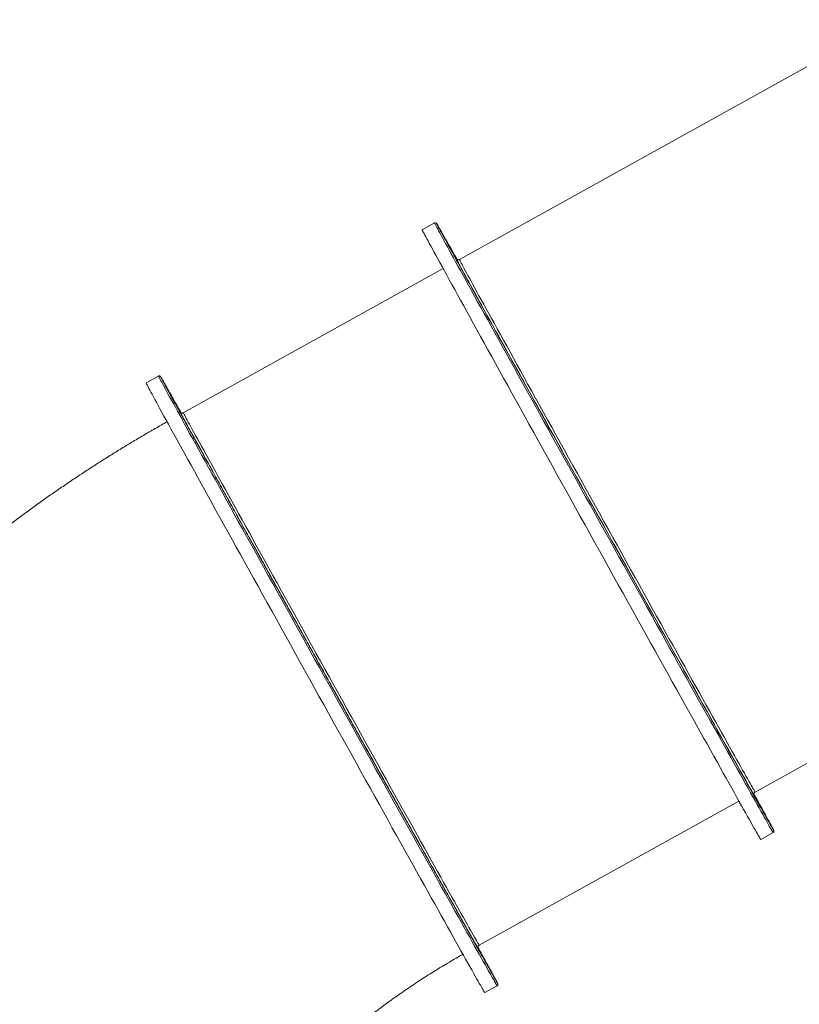
# Model space of a CAD drawing. Units: millimetres. Extents: x -10134 to 20135, y -6763 to 8693.
# Drawn here: x 13030 to 14017, y 3392 to 4640 of the extents above; entities that cross this region are included whole.
import ezdxf

# ---------------------------------------------------------------- set-up
doc = ezdxf.new("R2010")
doc.units = ezdxf.units.MM

msp = doc.modelspace()

# ---------------------------------------------------------------- linework, layer by layer
at = {"color": 7, "linetype": 'Continuous', "lineweight": 15}
for p, q in [((14134.3, 4640.2), (13586.6, 4336.1)), ((13555, 4382.7), (13539.3, 4373.9)), ((13566, 4324.7), (13236.8, 4142)), ((13205.3, 4188.5), (13189.6, 4179.8)), ((13961.3, 3661.2), (14509, 3965.3)), ((13611.6, 3467), (13940.7, 3649.7)), ((13968.4, 3601), (13984.1, 3609.8)), ((13610.4, 3463), (13610.2, 3463.4)), ((13618.6, 3406.9), (13634.4, 3415.6))]:
    msp.add_line(p, q, dxfattribs=at)
at = {"color": 8, "linetype": 'Continuous', "lineweight": 15}
for p, q in [((13208, 4187.6), (13208.1, 4187.5)), ((13635.1, 3418.4), (13635.1, 3418.5))]:
    msp.add_line(p, q, dxfattribs=at)
at = {"color": 8, "linetype": 'Continuous', "lineweight": 15, "flags": 128}
for points in [[(13984.1, 3609.8), (13984.1, 3609.8), (13983.9, 3610.1), (13983.5, 3610.6), (13983, 3611.5), (13982.3, 3612.7), (13981.5, 3614.2), (13980.4, 3616), (13979.2, 3618.1), (13977.9, 3620.5), (13976.3, 3623.2), (13974.6, 3626.2), (13972.8, 3629.5), (13970.8, 3633), (13968.6, 3636.9), (13966.2, 3641.1), (13963.8, 3645.5), (13961.1, 3650.2), (13958.3, 3655.2), (13955.4, 3660.4), (13952.3, 3666), (13949, 3671.7), (13945.6, 3677.8), (13942.1, 3684.1), (13938.5, 3690.6), (13934.7, 3697.4), (13930.7, 3704.4), (13926.7, 3711.7), (13922.5, 3719.2), (13918.2, 3726.9), (13913.8, 3734.8), (13909.3, 3742.9), (13904.6, 3751.2), (13899.9, 3759.7), (13895, 3768.4), (13890.1, 3777.3), (13885, 3786.4), (13879.9, 3795.6), (13874.6, 3805), (13869.3, 3814.5), (13863.9, 3824.2), (13858.5, 3834), (13852.9, 3844), (13847.3, 3854), (13841.7, 3864.2), (13836, 3874.5), (13830.2, 3884.9), (13824.4, 3895.3), (13818.5, 3905.9), (13812.6, 3916.5), (13806.7, 3927.2), (13800.7, 3937.9), (13794.7, 3948.7), (13788.7, 3959.5), (13782.6, 3970.4), (13776.6, 3981.3), (13770.6, 3992.2), (13764.5, 4003), (13758.5, 4013.9), (13752.5, 4024.8), (13746.4, 4035.6), (13740.4, 4046.5), (13734.5, 4057.2), (13728.5, 4068), (13722.6, 4078.6), (13716.7, 4089.2), (13710.9, 4099.8), (13705.1, 4110.2), (13699.3, 4120.6), (13693.7, 4130.8), (13688, 4141), (13682.5, 4151), (13677, 4160.9), (13671.6, 4170.7), (13666.2, 4180.3), (13661, 4189.8), (13655.8, 4199.2), (13650.7, 4208.4), (13645.7, 4217.4), (13640.9, 4226.2), (13636.1, 4234.9), (13631.4, 4243.4), (13626.8, 4251.6), (13622.4, 4259.7), (13618, 4267.6), (13613.8, 4275.2), (13609.7, 4282.6), (13605.7, 4289.8), (13601.9, 4296.8), (13598.2, 4303.5), (13594.6, 4310), (13591.2, 4316.2), (13587.9, 4322.2), (13584.8, 4327.9), (13581.8, 4333.4), (13578.9, 4338.5), (13576.2, 4343.5), (13573.7, 4348.1), (13571.3, 4352.5), (13569.1, 4356.5), (13567, 4360.3), (13565.1, 4363.8), (13563.3, 4367), (13561.7, 4370), (13560.3, 4372.6), (13559.1, 4374.9), (13558, 4376.9), (13557.1, 4378.6), (13556.3, 4380), (13555.7, 4381.2), (13555.3, 4382), (13555.1, 4382.5), (13555, 4382.7), (13555, 4382.7)], [(13582.5, 4337.1), (13582.5, 4337.3), (13582.5, 4337.2)], [(13586.6, 4336.1), (13586.6, 4336.1), (13586.7, 4335.8), (13587, 4335.2), (13587.5, 4334.3), (13588.1, 4333.1), (13588.9, 4331.6), (13589.9, 4329.7), (13591, 4327.6), (13592.4, 4325.2), (13593.8, 4322.5), (13595.5, 4319.5), (13597.3, 4316.1), (13599.3, 4312.5), (13601.4, 4308.7), (13603.7, 4304.5), (13606.1, 4300), (13608.7, 4295.3), (13611.4, 4290.3), (13614.3, 4285.1), (13617.4, 4279.5), (13620.6, 4273.8), (13623.9, 4267.7), (13627.3, 4261.5), (13630.9, 4255), (13634.6, 4248.2), (13638.5, 4241.2), (13642.5, 4234), (13646.6, 4226.6), (13650.8, 4219), (13655.1, 4211.2), (13659.5, 4203.2), (13664, 4195), (13668.7, 4186.6), (13673.4, 4178), (13678.2, 4169.3), (13683.1, 4160.5), (13688.1, 4151.4), (13693.2, 4142.3), (13698.3, 4133), (13703.6, 4123.6), (13708.8, 4114), (13714.2, 4104.4), (13719.6, 4094.7), (13725, 4084.9), (13730.5, 4075), (13736, 4065), (13741.6, 4055), (13747.2, 4044.9), (13752.8, 4034.8), (13758.4, 4024.6), (13764.1, 4014.5), (13769.7, 4004.3), (13775.4, 3994.1), (13781, 3983.9), (13786.7, 3973.7), (13792.3, 3963.6), (13797.9, 3953.5), (13803.5, 3943.4), (13809.1, 3933.3), (13814.7, 3923.4), (13820.2, 3913.5), (13825.6, 3903.6), (13831, 3893.9), (13836.4, 3884.3), (13841.7, 3874.7), (13847, 3865.3), (13852.1, 3856), (13857.2, 3846.8), (13862.3, 3837.8), (13867.2, 3828.9), (13872.1, 3820.2), (13876.9, 3811.6), (13881.5, 3803.2), (13886.1, 3795), (13890.6, 3787), (13895, 3779.1), (13899.2, 3771.5), (13903.4, 3764), (13907.4, 3756.8), (13911.3, 3749.8), (13915.1, 3743), (13918.8, 3736.5), (13922.3, 3730.2), (13925.7, 3724.1), (13928.9, 3718.3), (13932, 3712.8), (13935, 3707.5), (13937.8, 3702.5), (13940.5, 3697.7), (13943, 3693.3), (13945.4, 3689.1), (13947.6, 3685.1), (13949.6, 3681.5), (13951.5, 3678.2), (13953.2, 3675.1), (13954.8, 3672.4), (13956.2, 3669.9), (13957.4, 3667.8), (13958.5, 3665.9), (13959.4, 3664.4), (13960.1, 3663.1), (13960.6, 3662.2), (13961, 3661.5), (13961.2, 3661.2), (13961.3, 3661.2)], [(13205.3, 4188.5), (13205.3, 4188.5), (13205.4, 4188.3), (13205.6, 4187.7), (13206.1, 4186.9), (13206.7, 4185.8), (13207.4, 4184.3), (13208.3, 4182.6), (13209.4, 4180.6), (13210.7, 4178.2), (13212.2, 4175.6), (13213.8, 4172.6), (13215.5, 4169.4), (13217.4, 4165.9), (13219.5, 4162.1), (13221.8, 4157.9), (13224.2, 4153.6), (13226.7, 4148.9), (13229.4, 4144), (13232.3, 4138.8), (13235.3, 4133.3), (13238.5, 4127.5), (13241.8, 4121.5)], [(13236.8, 4142), (13236.9, 4141.9), (13237.1, 4141.5), (13237.4, 4140.8), (13237.9, 4139.8), (13238.6, 4138.5), (13239.5, 4136.8), (13240.5, 4134.9), (13241.7, 4132.7), (13243.1, 4130.2), (13244.6, 4127.3), (13246.3, 4124.2), (13248.2, 4120.8), (13250.2, 4117.1), (13252.4, 4113.1), (13254.7, 4108.9), (13257.2, 4104.3), (13259.9, 4099.5), (13262.7, 4094.4), (13265.6, 4089.1), (13268.7, 4083.5)], [(13241.8, 4121.5), (13245.2, 4115.3), (13248.8, 4108.8), (13252.5, 4102), (13256.4, 4095.1), (13260.3, 4087.9), (13264.4, 4080.4), (13268.7, 4072.7), (13273, 4064.9), (13277.5, 4056.8), (13282.1, 4048.5), (13286.7, 4040), (13291.5, 4031.3), (13296.4, 4022.5), (13301.4, 4013.5), (13306.5, 4004.3), (13311.7, 3994.9), (13317, 3985.4), (13322.3, 3975.7), (13327.7, 3965.9), (13333.2, 3956), (13338.8, 3946), (13344.4, 3935.8), (13350.1, 3925.5), (13355.8, 3915.2), (13361.6, 3904.7), (13367.5, 3894.2), (13373.4, 3883.6), (13379.3, 3872.9), (13385.2, 3862.2), (13391.2, 3851.4), (13397.2, 3840.6), (13403.2, 3829.7), (13409.3, 3818.9), (13415.3, 3808), (13421.4, 3797.1), (13427.4, 3786.2), (13433.4, 3775.3), (13439.5, 3764.5), (13445.5, 3753.7), (13451.5, 3742.9), (13457.4, 3732.1), (13463.4, 3721.5), (13469.3, 3710.9), (13475.1, 3700.3), (13480.9, 3689.8), (13486.7, 3679.5), (13492.4, 3669.2), (13498.1, 3659), (13503.7, 3649), (13509.2, 3639), (13514.7, 3629.2), (13520.1, 3619.6), (13525.4, 3610), (13530.6, 3600.7), (13535.7, 3591.5), (13540.8, 3582.4), (13545.7, 3573.5), (13550.6, 3564.9), (13555.3, 3556.4), (13559.9, 3548), (13564.4, 3539.9), (13568.9, 3532), (13573.1, 3524.4), (13577.3, 3516.9), (13581.4, 3509.7), (13585.3, 3502.7), (13589.1, 3495.9), (13592.7, 3489.4), (13596.2, 3483.1), (13599.6, 3477.1), (13602.8, 3471.3), (13605.9, 3465.8), (13608.8, 3460.6), (13611.6, 3455.6), (13614.3, 3450.9), (13616.7, 3446.5), (13619.1, 3442.4), (13621.2, 3438.6), (13623.2, 3435), (13625.1, 3431.8), (13626.7, 3428.8), (13628.3, 3426.1), (13629.6, 3423.8), (13630.8, 3421.7), (13631.8, 3419.9), (13632.7, 3418.4), (13633.3, 3417.3), (13633.9, 3416.4), (13634.2, 3415.9), (13634.4, 3415.6), (13634.4, 3415.6)], [(13268.7, 4083.5), (13271.9, 4077.6), (13275.3, 4071.5), (13278.8, 4065.2), (13282.4, 4058.6), (13286.2, 4051.7), (13290.1, 4044.7), (13294.1, 4037.4), (13298.2, 4029.9), (13302.5, 4022.3), (13306.8, 4014.4), (13311.3, 4006.3), (13315.9, 3998), (13320.5, 3989.6), (13325.3, 3981), (13330.1, 3972.2), (13335.1, 3963.3), (13340.1, 3954.2), (13345.2, 3945), (13350.4, 3935.7), (13355.6, 3926.3), (13360.9, 3916.7), (13366.2, 3907), (13371.7, 3897.3), (13377.1, 3887.4), (13382.6, 3877.5), (13388.1, 3867.5), (13393.7, 3857.5), (13399.3, 3847.4), (13404.9, 3837.3), (13410.6, 3827.1), (13416.2, 3816.9), (13421.9, 3806.7), (13427.5, 3796.5), (13433.2, 3786.3), (13438.8, 3776.2), (13444.5, 3766), (13450.1, 3755.9), (13455.7, 3745.9), (13461.3, 3735.9), (13466.8, 3725.9), (13472.3, 3716), (13477.7, 3706.2), (13483.1, 3696.5), (13488.5, 3686.9), (13493.8, 3677.4), (13499, 3668), (13504.1, 3658.8), (13509.2, 3649.6), (13514.2, 3640.7), (13519.1, 3631.8), (13524, 3623.1), (13528.7, 3614.6), (13533.4, 3606.3), (13537.9, 3598.1), (13542.4, 3590.2), (13546.7, 3582.4), (13550.9, 3574.8), (13555, 3567.4), (13559, 3560.3), (13562.9, 3553.4), (13566.6, 3546.7), (13570.3, 3540.2), (13573.7, 3534), (13577.1, 3528), (13580.3, 3522.3), (13583.3, 3516.8), (13586.3, 3511.6), (13589, 3506.7), (13591.6, 3502.1), (13594.1, 3497.7), (13596.4, 3493.6), (13598.6, 3489.7), (13600.6, 3486.2), (13602.4, 3483), (13604.1, 3480), (13605.6, 3477.4), (13606.9, 3475), (13608.1, 3472.9), (13609.1, 3471.2), (13609.9, 3469.7), (13610.6, 3468.6), (13611.1, 3467.8), (13611.4, 3467.2), (13611.6, 3467), (13611.6, 3467)], [(13960.1, 3657.2), (13960.1, 3657.1), (13960.1, 3657.1), (13960, 3657.3)]]:
    msp.add_lwpolyline(points, dxfattribs=at)
at = {"color": 7, "linetype": 'Continuous', "lineweight": 15, "flags": 128}
for points in [[(13583.7, 4336.2), (13583.7, 4336.2), (13580.8, 4341.2), (13578.2, 4346), (13575.7, 4350.4), (13573.3, 4354.6), (13571.1, 4358.5), (13569.1, 4362.1), (13567.3, 4365.4), (13565.5, 4368.4), (13564, 4371.1), (13562.6, 4373.5), (13561.4, 4375.6), (13560.4, 4377.4), (13559.5, 4378.9), (13558.8, 4380.1), (13558.3, 4381), (13557.9, 4381.6), (13557.8, 4381.8), (13557.8, 4381.9), (13557.7, 4381.9), (13557.7, 4381.8), (13557.9, 4381.5), (13558.2, 4380.8), (13558.7, 4379.9), (13559.4, 4378.6), (13560.2, 4377), (13561.2, 4375.2), (13562.4, 4373), (13563.7, 4370.5), (13565.2, 4367.7), (13566.9, 4364.7), (13568.8, 4361.3), (13570.8, 4357.6), (13572.9, 4353.7), (13575.2, 4349.4), (13577.7, 4344.9), (13580.3, 4340.1), (13583.1, 4335.1), (13586.1, 4329.7), (13589.1, 4324.1), (13592.4, 4318.3), (13595.7, 4312.1), (13599.3, 4305.8), (13602.9, 4299.1), (13606.7, 4292.3), (13610.6, 4285.2), (13614.6, 4277.8), (13618.8, 4270.3), (13623.1, 4262.5), (13627.5, 4254.5), (13632.1, 4246.3), (13636.7, 4237.9), (13641.4, 4229.3), (13646.3, 4220.6), (13651.2, 4211.6), (13656.3, 4202.5), (13661.4, 4193.2), (13666.7, 4183.7), (13672, 4174.1), (13677.4, 4164.4), (13682.8, 4154.5), (13688.4, 4144.5), (13694, 4134.4), (13699.6, 4124.2), (13705.3, 4113.9), (13711.1, 4103.5), (13716.9, 4092.9), (13722.8, 4082.4), (13728.7, 4071.7), (13734.7, 4061), (13740.6, 4050.2), (13746.6, 4039.4), (13752.6, 4028.6), (13758.7, 4017.7), (13764.7, 4006.9), (13770.7, 3996), (13776.8, 3985.1), (13782.8, 3974.2), (13788.9, 3963.4), (13794.9, 3952.5), (13800.9, 3941.7), (13806.8, 3931), (13812.8, 3920.3), (13818.7, 3909.6), (13824.6, 3899.1), (13830.4, 3888.6), (13836.2, 3878.2), (13841.9, 3867.9), (13847.6, 3857.7), (13853.2, 3847.6), (13858.8, 3837.6), (13864.2, 3827.8), (13869.6, 3818.1), (13875, 3808.5), (13880.2, 3799.1), (13885.4, 3789.9), (13890.4, 3780.8), (13895.4, 3771.9), (13900.3, 3763.1), (13905, 3754.6), (13909.7, 3746.2), (13914.2, 3738.1), (13918.7, 3730.1), (13923, 3722.4), (13927.2, 3714.9), (13931.3, 3707.6), (13935.2, 3700.6), (13939, 3693.8), (13942.7, 3687.2), (13946.2, 3680.9), (13949.6, 3674.8), (13952.9, 3669), (13956, 3663.4), (13958.9, 3658.2), (13961.8, 3653.1), (13964.4, 3648.4), (13966.9, 3644), (13969.3, 3639.8), (13971.5, 3635.9), (13973.5, 3632.3), (13975.4, 3629), (13977.1, 3626), (13978.6, 3623.3), (13980, 3620.9), (13981.2, 3618.8), (13982.2, 3617), (13983.1, 3615.5), (13983.8, 3614.3), (13984.3, 3613.4), (13984.7, 3612.8), (13984.9, 3612.5), (13984.9, 3612.5), (13984.9, 3612.6), (13984.8, 3612.7), (13984.7, 3612.9), (13984.4, 3613.5)], [(13539.8, 4372.9), (13540.3, 4371.9), (13540.9, 4370.6), (13541.8, 4369.1), (13542.8, 4367.2), (13543.9, 4365), (13545.3, 4362.6), (13546.8, 4359.8), (13548.4, 4356.7), (13550.3, 4353.4), (13552.3, 4349.7), (13554.4, 4345.8), (13556.7, 4341.6), (13559.2, 4337.1), (13561.8, 4332.3), (13564.6, 4327.2), (13567.5, 4321.9), (13570.6, 4316.3), (13573.8, 4310.5), (13577.2, 4304.4), (13580.7, 4298), (13584.3, 4291.4), (13588.1, 4284.6), (13592, 4277.5), (13596, 4270.2), (13600.2, 4262.7), (13604.4, 4254.9), (13608.8, 4246.9), (13613.4, 4238.8), (13618, 4230.4), (13622.7, 4221.8), (13627.5, 4213.1), (13632.5, 4204.2), (13637.5, 4195.1), (13642.6, 4185.8), (13647.9, 4176.4), (13653.2, 4166.8), (13658.5, 4157.1), (13664, 4147.2), (13669.5, 4137.3), (13675.1, 4127.2), (13680.8, 4117), (13686.5, 4106.7), (13692.2, 4096.3), (13698, 4085.8), (13703.9, 4075.2), (13709.8, 4064.6), (13715.7, 4053.9), (13721.7, 4043.1), (13727.7, 4032.3), (13733.7, 4021.5), (13739.7, 4010.6), (13745.8, 3999.7), (13751.8, 3988.9), (13757.9, 3978), (13763.9, 3967.1), (13769.9, 3956.2), (13775.9, 3945.4), (13782, 3934.6), (13787.9, 3923.8), (13793.9, 3913.1), (13799.8, 3902.5), (13805.7, 3891.9), (13811.5, 3881.4), (13817.3, 3870.9), (13823.1, 3860.6), (13828.8, 3850.4), (13834.4, 3840.2), (13840, 3830.2), (13845.5, 3820.4), (13850.9, 3810.6), (13856.3, 3801), (13861.5, 3791.5), (13866.7, 3782.2), (13871.8, 3773.1), (13876.8, 3764.1), (13881.7, 3755.3), (13886.5, 3746.7), (13891.2, 3738.3), (13895.8, 3730.1), (13900.3, 3722.1), (13904.6, 3714.2), (13908.9, 3706.7), (13913, 3699.3), (13917, 3692.1), (13920.8, 3685.2), (13924.6, 3678.6), (13928.2, 3672.2), (13931.6, 3666), (13934.9, 3660.1), (13938.1, 3654.4), (13941.1, 3649), (13944, 3643.9), (13946.7, 3639.1), (13949.3, 3634.5), (13951.7, 3630.2), (13954, 3626.2), (13956.1, 3622.5), (13958, 3619), (13959.8, 3615.9), (13961.4, 3613.1), (13962.8, 3610.5), (13964.1, 3608.3), (13965.2, 3606.3), (13966.2, 3604.7), (13966.9, 3603.3), (13967.6, 3602.3), (13968, 3601.6), (13968.3, 3601.2), (13968.4, 3601)], [(13582.5, 4337.2), (13582.6, 4337.1), (13582.7, 4337)], [(13960, 3657.3), (13959.9, 3657.5), (13959.5, 3658.1), (13958.9, 3659), (13958.2, 3660.3), (13957.3, 3661.8), (13956.3, 3663.6), (13955, 3665.8), (13953.7, 3668.2), (13952.1, 3671), (13950.4, 3674), (13948.5, 3677.4), (13946.5, 3681), (13944.3, 3684.9), (13941.9, 3689.1), (13939.4, 3693.5), (13936.7, 3698.3), (13933.9, 3703.3), (13931, 3708.6), (13927.9, 3714.1), (13924.6, 3719.9), (13921.2, 3725.9), (13917.7, 3732.2), (13914.1, 3738.8), (13910.3, 3745.5), (13906.4, 3752.5), (13902.4, 3759.7), (13898.2, 3767.2), (13893.9, 3774.8), (13889.6, 3782.6), (13885.1, 3790.7), (13880.5, 3798.9), (13875.8, 3807.3), (13871.1, 3815.8), (13866.2, 3824.6), (13861.3, 3833.4), (13856.2, 3842.5), (13851.1, 3851.7), (13845.9, 3861), (13840.7, 3870.4), (13835.4, 3879.9), (13830, 3889.6), (13824.6, 3899.3), (13819.1, 3909.2), (13813.6, 3919.1), (13808.1, 3929.1), (13802.5, 3939.1), (13796.9, 3949.2), (13791.2, 3959.4), (13785.6, 3969.5), (13779.9, 3979.7), (13774.2, 3989.9), (13768.6, 4000.2), (13762.9, 4010.4), (13757.2, 4020.6), (13751.6, 4030.8), (13745.9, 4040.9), (13740.3, 4051.1), (13734.7, 4061.1), (13729.2, 4071.1), (13723.7, 4081.1), (13718.2, 4091), (13712.8, 4100.7), (13707.4, 4110.4), (13702.1, 4120), (13696.8, 4129.5), (13691.7, 4138.9), (13686.5, 4148.1), (13681.5, 4157.2), (13676.6, 4166.1), (13671.7, 4174.9), (13666.9, 4183.6), (13662.2, 4192), (13657.7, 4200.3), (13653.2, 4208.4), (13648.8, 4216.3), (13644.5, 4224.1), (13640.4, 4231.6), (13636.4, 4238.9), (13632.4, 4246), (13628.7, 4252.8), (13625, 4259.4), (13621.5, 4265.8), (13618.1, 4272), (13614.8, 4277.9), (13611.7, 4283.5), (13608.8, 4288.9), (13606, 4294), (13603.3, 4298.9), (13600.8, 4303.5), (13598.4, 4307.8), (13596.2, 4311.8), (13594.2, 4315.5), (13592.3, 4319), (13590.6, 4322.2), (13589, 4325), (13587.6, 4327.6), (13586.4, 4329.9), (13585.3, 4331.8), (13584.4, 4333.5), (13583.7, 4334.9), (13583.1, 4335.9), (13582.7, 4336.7), (13582.5, 4337.1), (13582.5, 4337.1)], [(13189.6, 4179.8), (13189.6, 4179.7), (13189.7, 4179.3), (13190.1, 4178.6), (13190.6, 4177.7), (13191.3, 4176.4), (13192.1, 4174.8), (13193.1, 4172.9), (13194.3, 4170.7), (13195.7, 4168.2), (13197.2, 4165.4), (13198.9, 4162.3), (13200.7, 4158.9), (13202.7, 4155.3), (13204.9, 4151.3), (13207.2, 4147.1), (13209.7, 4142.5), (13212.3, 4137.7), (13215.1, 4132.7), (13218, 4127.3), (13221.1, 4121.7), (13224.4, 4115.8), (13227.7, 4109.7), (13231.2, 4103.3), (13234.9, 4096.7), (13238.7, 4089.8), (13242.6, 4082.8), (13246.6, 4075.4), (13250.8, 4067.9), (13255.1, 4060.1), (13259.5, 4052.1), (13264, 4043.9), (13268.7, 4035.5), (13273.4, 4027), (13278.2, 4018.2), (13283.2, 4009.3), (13288.2, 4000.1), (13293.4, 3990.9), (13298.6, 3981.4), (13303.9, 3971.8), (13309.3, 3962.1), (13314.7, 3952.3), (13320.3, 3942.3), (13325.9, 3932.2), (13331.5, 3922), (13337.2, 3911.6), (13343, 3901.2), (13348.8, 3890.7), (13354.7, 3880.2), (13360.6, 3869.5), (13366.5, 3858.8), (13372.5, 3848.1), (13378.5, 3837.3), (13384.5, 3826.4), (13390.5, 3815.6), (13396.6, 3804.7), (13402.6, 3793.8), (13408.6, 3782.9), (13414.7, 3772), (13420.7, 3761.2), (13426.7, 3750.3), (13432.7, 3739.5), (13438.7, 3728.8), (13444.7, 3718.1), (13450.6, 3707.4), (13456.5, 3696.8), (13462.3, 3686.3), (13468.1, 3675.9), (13473.8, 3665.6), (13479.5, 3655.4), (13485.2, 3645.2), (13490.7, 3635.3), (13496.2, 3625.4), (13501.6, 3615.6), (13507, 3606), (13512.3, 3596.6), (13517.4, 3587.3), (13522.5, 3578.2), (13527.5, 3569.2), (13532.4, 3560.4), (13537.2, 3551.8), (13541.9, 3543.4), (13546.5, 3535.2), (13550.9, 3527.2), (13555.3, 3519.4), (13559.5, 3511.9), (13563.6, 3504.5), (13567.6, 3497.4), (13571.4, 3490.5), (13575.2, 3483.9), (13578.7, 3477.5), (13582.2, 3471.3), (13585.5, 3465.4), (13588.6, 3459.8), (13591.6, 3454.4), (13594.5, 3449.3), (13597.2, 3444.5), (13599.8, 3440), (13602.2, 3435.7), (13604.4, 3431.7), (13606.5, 3428), (13608.4, 3424.6), (13610.2, 3421.5), (13611.8, 3418.7), (13613.2, 3416.2), (13614.5, 3413.9), (13615.6, 3412), (13616.5, 3410.4), (13617.3, 3409.1), (13617.9, 3408.1), (13618.3, 3407.4), (13618.6, 3407), (13618.6, 3406.9)], [(13220, 4165.9), (13219.8, 4166.4), (13219.6, 4166.6), (13219.7, 4166.5), (13219.9, 4166.1), (13220.3, 4165.4), (13220.9, 4164.5), (13221.5, 4163.4), (13222.1, 4162.2), (13222.8, 4161), (13223.4, 4159.9), (13223.9, 4159), (13224.2, 4158.3), (13224.5, 4158), (13224.5, 4157.9), (13224.3, 4158.2), (13224, 4158.7), (13223.6, 4159.6), (13223, 4160.6), (13222.3, 4161.7), (13221.7, 4162.9), (13221, 4164.1), (13220.5, 4165.1), (13220, 4165.9)], [(13253.6, 4104.4), (13253.3, 4105), (13253.2, 4105.2), (13253.2, 4105.1), (13253.5, 4104.7), (13253.9, 4104), (13254.4, 4103), (13255, 4101.9), (13255.7, 4100.8), (13256.3, 4099.6), (13256.9, 4098.5), (13257.4, 4097.6), (13257.8, 4096.9), (13258, 4096.5), (13258, 4096.5), (13257.9, 4096.7), (13257.6, 4097.3), (13257.1, 4098.1), (13256.5, 4099.2), (13255.9, 4100.3), (13255.2, 4101.5), (13254.6, 4102.6), (13254, 4103.6), (13253.6, 4104.4)], [(13331.6, 3963.2), (13331.3, 3963.8), (13331.2, 3964), (13331.2, 3963.9), (13331.5, 3963.5), (13331.9, 3962.8), (13332.4, 3961.8), (13333, 3960.7), (13333.7, 3959.5), (13334.3, 3958.4), (13334.9, 3957.3), (13335.4, 3956.4), (13335.8, 3955.7), (13336, 3955.3), (13336, 3955.3), (13335.9, 3955.5), (13335.6, 3956.1), (13335.1, 3956.9), (13334.5, 3957.9), (13333.9, 3959.1), (13333.2, 3960.3), (13332.6, 3961.4), (13332, 3962.4), (13331.6, 3963.2)], [(13433.2, 3780), (13432.9, 3780.6), (13432.8, 3780.8), (13432.8, 3780.7), (13433.1, 3780.3), (13433.5, 3779.6), (13434, 3778.6), (13434.6, 3777.5), (13435.3, 3776.4), (13435.9, 3775.2), (13436.5, 3774.1), (13437, 3773.2), (13437.4, 3772.5), (13437.6, 3772.1), (13437.6, 3772.1), (13437.5, 3772.3), (13437.1, 3772.9), (13436.7, 3773.7), (13436.1, 3774.8), (13435.5, 3775.9), (13434.8, 3777.1), (13434.2, 3778.2), (13433.6, 3779.2), (13433.2, 3780)], [(13959.7, 3658), (13960, 3657.4), (13960.1, 3657.2)], [(13984.4, 3613.5), (13983.9, 3614.5), (13983.2, 3615.8), (13982.4, 3617.3), (13981.4, 3619.2), (13980.2, 3621.4), (13978.9, 3623.9), (13977.4, 3626.6), (13975.7, 3629.7), (13973.8, 3633.1), (13971.8, 3636.7), (13969.7, 3640.7), (13967.4, 3644.9), (13964.9, 3649.4), (13962.3, 3654.2), (13959.8, 3658.7)], [(13531.1, 3604), (13530.8, 3604.5), (13530.7, 3604.7), (13530.8, 3604.6), (13531, 3604.2), (13531.4, 3603.5), (13531.9, 3602.6), (13532.5, 3601.5), (13533.2, 3600.3), (13533.8, 3599.1), (13534.4, 3598), (13534.9, 3597.1), (13535.3, 3596.5), (13535.5, 3596.1), (13535.6, 3596), (13535.4, 3596.3), (13535.1, 3596.9), (13534.6, 3597.7), (13534.1, 3598.7), (13533.4, 3599.9), (13532.8, 3601.1), (13532.1, 3602.2), (13531.6, 3603.2), (13531.1, 3604)], [(13599.2, 3482.2), (13598.9, 3482.8), (13598.8, 3483), (13598.8, 3482.9), (13599.1, 3482.5), (13599.4, 3481.8), (13600, 3480.8), (13600.6, 3479.7), (13601.2, 3478.6), (13601.9, 3477.4), (13602.5, 3476.3), (13603, 3475.4), (13603.4, 3474.7), (13603.6, 3474.3), (13603.6, 3474.3), (13603.5, 3474.5), (13603.1, 3475.1), (13602.7, 3475.9), (13602.1, 3477), (13601.5, 3478.1), (13600.8, 3479.3), (13600.2, 3480.4), (13599.6, 3481.4), (13599.2, 3482.2)], [(13619.1, 3447.4), (13618.8, 3447.9), (13618.7, 3448.2), (13618.7, 3448.1), (13619, 3447.6), (13619.4, 3446.9), (13619.9, 3446), (13620.5, 3444.9), (13621.2, 3443.7), (13621.8, 3442.6), (13622.4, 3441.5), (13622.9, 3440.6), (13623.3, 3439.9), (13623.5, 3439.5), (13623.5, 3439.4), (13623.4, 3439.7), (13623.1, 3440.3), (13622.6, 3441.1), (13622, 3442.1), (13621.4, 3443.3), (13620.7, 3444.5), (13620.1, 3445.6), (13619.5, 3446.6), (13619.1, 3447.4)]]:
    msp.add_lwpolyline(points, dxfattribs=at)
at = {"color": 7, "linetype": 'Continuous', "lineweight": 15}
for centre, radius, start, end in [((13544.5, 4375.7), 5.5, 199.0815, 211.2483), ((13327.1, 4218.6), 280.9, 28.3734, 30.4084), ((13365.1, 4159.7), 275.8, 28.3613, 30.4344), ((13453.9, 4024.4), 263.5, 28.329, 30.499), ((13559.5, 3843.5), 258.9, 28.3169, 30.5251), ((13642.3, 3659), 276.2, 28.3614, 30.4313), ((13710.3, 3537.3), 276.2, 28.3614, 30.4313), ((13728, 3501.2), 278.8, 28.3674, 30.4181)]:
    msp.add_arc(centre, radius, start, end, dxfattribs=at)
for points, knots in [([(13557.6, 4382.1), (13557.6, 4382.1), (13557.6, 4382.1), (13557.5, 4382.2), (13557.4, 4382.4), (13557.1, 4382.6), (13556.7, 4382.8), (13556.1, 4382.9), (13555.4, 4382.9), (13555.1, 4382.7), (13555, 4382.6)], [0, 0, 0, 0, 0.062064, 0.349627, 0.558422, 0.669795, 0.761996, 0.854364, 0.951471, 1, 1, 1, 1]), ([(13586.6, 4336.1), (13586.5, 4336.1), (13586.2, 4335.9), (13585.6, 4335.8), (13584.8, 4335.7), (13584.1, 4335.9), (13583.6, 4336.1), (13583.3, 4336.4), (13583, 4336.6), (13582.9, 4336.7), (13582.8, 4336.8), (13582.8, 4336.9), (13582.8, 4336.9)], [0, 0, 0, 0, 0.012735, 0.124578, 0.219996, 0.305825, 0.386259, 0.468502, 0.562384, 0.683231, 0.853544, 1, 1, 1, 1]), ([(13207.9, 4187.9), (13207.9, 4187.9), (13207.9, 4187.9), (13207.8, 4188.1), (13207.6, 4188.2), (13207.4, 4188.4), (13207, 4188.6), (13206.5, 4188.8), (13205.9, 4188.8), (13205.5, 4188.6), (13205.3, 4188.5)], [0, 0, 0, 0, 0.208798, 0.481619, 0.61972, 0.712805, 0.785124, 0.853466, 0.928676, 1, 1, 1, 1]), ([(13244.3, 4121.1), (13242.7, 4123.9), (13239.6, 4129.6), (13235.2, 4137.6), (13231.1, 4145.2), (13227.2, 4152.2), (13223.6, 4158.7), (13220.4, 4164.6), (13217.5, 4169.9), (13215, 4174.5), (13212.7, 4178.7), (13210.8, 4182.3), (13209.3, 4185.1), (13208.4, 4186.9), (13208, 4187.7), (13208, 4187.6), (13208, 4187.6)], [0, 0, 0, 0, 0.069079, 0.138145, 0.209023, 0.280407, 0.35297, 0.42516, 0.497894, 0.571926, 0.645978, 0.731864, 0.817752, 0.904995, 0.992241, 1, 1, 1, 1]), ([(13208.1, 4187.5), (13208.1, 4187.5), (13208.2, 4187.5), (13208.8, 4186.5), (13210.1, 4184.3), (13211.9, 4181.1), (13214.3, 4176.9), (13217.3, 4171.7), (13220.8, 4165.5), (13224.5, 4158.9), (13228.4, 4152), (13231.4, 4146.5), (13233.4, 4143), (13234, 4141.9)], [0, 0, 0, 0, 0.027489, 0.13638, 0.245852, 0.355327, 0.464799, 0.574273, 0.683162, 0.792055, 0.87826, 0.964432, 1, 1, 1, 1]), ([(13233.1, 4142.6), (13233, 4142.8), (13232.9, 4143), (13232.9, 4143), (13232.9, 4143)], [0, 0, 0, 0, 0.451931, 1, 1, 1, 1]), ([(13232.9, 4142.9), (13232.9, 4142.7), (13233.1, 4142.4), (13233.9, 4140.8), (13235.2, 4138.3), (13237.1, 4134.9), (13239.5, 4130.4), (13242.6, 4124.7), (13246.2, 4118.1), (13250.3, 4110.8), (13254.7, 4102.6), (13259.6, 4093.9), (13263.1, 4087.4), (13264.9, 4084.2)], [0, 0, 0, 0, 0.065945, 0.155995, 0.244642, 0.333291, 0.432535, 0.531188, 0.627957, 0.723374, 0.817352, 0.909066, 1, 1, 1, 1]), ([(13236.8, 4142), (13236.6, 4141.9), (13236.2, 4141.6), (13235.3, 4141.5), (13234.5, 4141.7), (13233.9, 4142), (13233.5, 4142.2), (13233.3, 4142.5), (13233.1, 4142.6), (13233.1, 4142.7), (13233.1, 4142.7)], [0, 0, 0, 0, 0.081382, 0.205308, 0.313071, 0.411392, 0.506765, 0.62471, 0.796258, 1, 1, 1, 1]), ([(13216.3, 4130.5), (13216.3, 4130.5), (13211.2, 4127.7), (13201.2, 4122), (13186.3, 4113.3), (13171.4, 4104.5), (13156.7, 4095.6), (13142, 4086.5), (13127.4, 4077.2), (13113, 4067.9), (13098.6, 4058.4), (13084.4, 4048.7), (13070.2, 4039), (13056.1, 4029.1), (13042.2, 4019), (13028.4, 4008.8), (13014.7, 3998.5), (13001.1, 3988.1), (12987.6, 3977.5), (12974.3, 3966.8), (12961.1, 3955.9), (12948, 3944.9), (12935.1, 3933.8), (12922.3, 3922.5), (12909.6, 3911.1), (12897.1, 3899.5), (12884.7, 3887.8), (12872.5, 3875.9), (12860.4, 3863.9), (12848.5, 3851.8), (12836.8, 3839.5), (12828.2, 3830.1), (12823.4, 3824.9), (12822.5, 3823.9)], [0, 0, 0, 0, 0.000108, 0.033411, 0.06672, 0.100041, 0.13338, 0.166743, 0.200135, 0.233563, 0.267034, 0.300552, 0.334125, 0.367758, 0.401459, 0.435233, 0.469088, 0.503031, 0.537067, 0.571205, 0.605449, 0.63981, 0.674293, 0.708903, 0.74365, 0.778538, 0.813573, 0.848762, 0.884107, 0.919612, 0.95528, 0.991111, 1, 1, 1, 1]), ([(13635.1, 3418.5), (13635.1, 3418.5), (13635, 3418.5), (13634.4, 3419.6), (13633.1, 3421.7), (13631.3, 3424.9), (13628.9, 3429.2), (13625.9, 3434.4), (13622.4, 3440.6), (13618.7, 3447.2), (13614.8, 3454.1), (13610.9, 3460.9), (13606.8, 3468.3), (13602.4, 3476.2), (13597.3, 3485.3), (13591.5, 3495.6), (13585, 3507.2), (13578.2, 3519.5), (13571.1, 3532.1), (13563.8, 3545.3), (13556.3, 3558.7), (13548.6, 3572.4), (13541, 3586), (13533.5, 3599.5), (13526, 3613), (13518.3, 3626.9), (13510.2, 3641.3), (13502, 3656.2), (13493.5, 3671.3), (13484.9, 3686.8), (13476.1, 3702.7), (13466.6, 3719.7), (13456.6, 3737.8), (13445.9, 3756.9), (13435.2, 3776.3), (13424.3, 3796), (13413.3, 3815.7), (13402.3, 3835.5), (13391.4, 3855.3), (13380.5, 3874.9), (13369.7, 3894.4), (13359, 3913.5), (13348.6, 3932.4), (13339.1, 3949.6), (13330.4, 3965.2), (13322.7, 3979.2), (13315.1, 3992.9), (13307.7, 4006.2), (13300.1, 4020.1), (13292.1, 4034.5), (13284, 4049.2), (13276.2, 4063.2), (13269, 4076.4), (13262.1, 4088.8), (13255.8, 4100.3), (13249.8, 4111.1), (13246.1, 4117.8), (13244.3, 4121.1)], [0, 0, 0, 0, 0.009561, 0.029856, 0.050259, 0.070662, 0.091065, 0.111469, 0.131763, 0.152058, 0.168125, 0.184186, 0.200133, 0.215943, 0.231761, 0.251127, 0.270494, 0.289381, 0.308269, 0.326611, 0.344953, 0.362697, 0.380442, 0.396341, 0.412238, 0.428552, 0.444983, 0.461684, 0.4783, 0.495042, 0.512081, 0.529126, 0.548894, 0.568663, 0.588744, 0.608825, 0.629119, 0.649414, 0.669817, 0.690221, 0.710624, 0.731027, 0.751322, 0.771617, 0.787684, 0.803744, 0.819691, 0.835502, 0.851319, 0.870686, 0.890053, 0.90894, 0.927827, 0.946169, 0.964511, 0.982255, 1, 1, 1, 1]), ([(13264.9, 4084.2), (13266.5, 4081.3), (13269.7, 4075.4), (13275, 4065.9), (13280.6, 4055.7), (13286.7, 4044.7), (13293.1, 4033.1), (13299.9, 4020.7), (13307.1, 4007.7), (13314.6, 3994), (13322.5, 3979.8), (13330.8, 3964.9), (13339.3, 3949.5), (13348, 3933.7), (13357.1, 3917.4), (13366.3, 3900.7), (13375.7, 3883.8), (13385.2, 3866.6), (13394.9, 3849.2), (13404.5, 3831.8), (13414.3, 3814.2), (13423.9, 3796.8), (13433.6, 3779.4), (13443.1, 3762.3), (13452.5, 3745.3), (13462.2, 3727.9), (13472.1, 3710.1), (13482.1, 3692.1), (13491.9, 3674.6), (13501.2, 3657.8), (13510.2, 3641.8), (13518.7, 3626.4), (13526.6, 3612.2), (13533.9, 3599.2), (13540.7, 3587), (13547.3, 3575.1), (13553.8, 3563.5), (13560, 3552.3), (13566.1, 3541.5), (13571.8, 3531.2), (13577.3, 3521.5), (13582.4, 3512.3), (13587.2, 3503.8), (13591.6, 3495.9), (13595.6, 3488.9), (13599.1, 3482.6), (13602.2, 3477.1), (13604.8, 3472.5), (13607, 3468.8), (13608.6, 3465.9), (13609.7, 3464), (13610.2, 3463.1), (13610.3, 3463.1), (13610.3, 3463.1)], [0, 0, 0, 0, 0.017862, 0.035724, 0.054187, 0.072651, 0.091663, 0.110676, 0.130171, 0.149667, 0.169566, 0.189466, 0.20968, 0.229894, 0.250323, 0.270752, 0.291291, 0.31183, 0.332368, 0.352907, 0.373336, 0.393765, 0.413979, 0.434193, 0.454092, 0.473992, 0.496271, 0.518416, 0.540139, 0.561558, 0.582654, 0.603242, 0.623655, 0.641517, 0.659379, 0.677842, 0.696306, 0.715318, 0.734331, 0.753826, 0.773322, 0.793221, 0.813121, 0.833335, 0.853549, 0.873978, 0.894407, 0.914946, 0.935484, 0.956023, 0.976562, 0.99699, 1, 1, 1, 1]), ([(13959.9, 3657.5), (13959.9, 3657.5), (13959.9, 3657.6), (13959.9, 3657.7), (13959.8, 3657.9), (13959.8, 3658.3), (13959.7, 3658.8), (13959.8, 3659.4), (13960.2, 3660.2), (13960.7, 3660.8), (13961.1, 3661), (13961.3, 3661.1)], [0, 0, 0, 0, 0.09656, 0.3296868, 0.4659733, 0.5589024, 0.6459688, 0.732926, 0.8275824, 0.9287925, 1, 1, 1, 1]), ([(13984.1, 3609.8), (13984.2, 3609.9), (13984.5, 3610), (13984.9, 3610.5), (13985.1, 3611), (13985.1, 3611.5), (13985.1, 3611.8), (13985.1, 3612), (13985, 3612.2), (13985, 3612.3), (13984.9, 3612.4), (13984.9, 3612.5), (13984.9, 3612.5)], [0, 0, 0, 0, 0.033505, 0.096638, 0.15213, 0.20748, 0.269484, 0.348833, 0.462551, 0.639648, 0.941589, 1, 1, 1, 1]), ([(13610.2, 3463.4), (13610.2, 3463.4), (13610.2, 3463.4), (13610.2, 3463.5), (13610.1, 3463.7), (13610.1, 3464), (13610, 3464.4), (13610.1, 3464.9), (13610.2, 3465.5), (13610.6, 3466.2), (13611.1, 3466.8), (13611.5, 3466.9), (13611.6, 3467)], [0, 0, 0, 0, 0.061714, 0.293043, 0.442585, 0.545123, 0.624383, 0.696988, 0.775531, 0.865044, 0.96537, 1, 1, 1, 1]), ([(13610.1, 3464.6), (13610.7, 3463.4), (13612.8, 3459.6), (13616, 3453.9), (13619.5, 3447.3), (13622.7, 3441.5), (13625.6, 3436.2), (13628.2, 3431.5), (13630.4, 3427.3), (13632.4, 3423.7), (13633.9, 3421), (13634.9, 3419.1), (13635, 3418.6), (13635.1, 3418.4)], [0, 0, 0, 0, 0.04129, 0.128668, 0.21749, 0.305856, 0.394888, 0.485507, 0.576151, 0.681282, 0.786415, 0.893206, 1, 1, 1, 1]), ([(13394.9, 3305.9), (13395.1, 3306.1), (13396.6, 3307.7), (13399.5, 3310.8), (13403.6, 3315.2), (13408.1, 3319.8), (13412.7, 3324.5), (13417.7, 3329.2), (13422.8, 3334.2), (13428.2, 3339.2), (13433.8, 3344.3), (13439.7, 3349.5), (13445.8, 3354.8), (13452.1, 3360.2), (13458.7, 3365.6), (13465.4, 3371.1), (13472.4, 3376.6), (13479.5, 3382.1), (13486.8, 3387.7), (13494.4, 3393.3), (13502.1, 3398.9), (13510, 3404.4), (13518, 3410), (13526.2, 3415.6), (13534.5, 3421.1), (13542.9, 3426.6), (13551.5, 3432), (13560.2, 3437.4), (13569, 3442.7), (13577.9, 3448), (13585.2, 3452.3), (13589.6, 3454.8), (13591, 3455.5)], [0, 0, 0, 0, 0.005693, 0.037665, 0.069845, 0.102306, 0.135045, 0.168057, 0.201338, 0.23488, 0.268678, 0.302723, 0.337007, 0.371519, 0.406252, 0.441194, 0.476335, 0.511664, 0.547171, 0.582844, 0.618671, 0.654641, 0.690744, 0.726966, 0.763296, 0.799723, 0.836235, 0.87282, 0.909466, 0.946162, 0.982897, 1, 1, 1, 1]), ([(13634.4, 3415.6), (13634.4, 3415.6), (13634.7, 3415.8), (13635.1, 3416.2), (13635.4, 3416.8), (13635.4, 3417.3), (13635.4, 3417.6), (13635.4, 3417.9), (13635.3, 3418), (13635.3, 3418.1), (13635.3, 3418.1)], [0, 0, 0, 0, 0.019106, 0.140586, 0.249044, 0.350998, 0.468586, 0.638432, 0.921497, 1, 1, 1, 1])]:
    msp.add_open_spline(points, degree=3, knots=knots, dxfattribs=at)
at = {"color": 8, "linetype": 'Continuous', "lineweight": 15}
for points, knots in [([(13232.9, 4143), (13232.8, 4143.1), (13232.7, 4143.2), (13232.8, 4142.9), (13232.9, 4142.9)], [0, 0, 0, 0, 0.708933, 1, 1, 1, 1]), ([(13409.7, 3321.4), (13408.1, 3318.8), (13404.3, 3312.6), (13397.3, 3303.9), (13388.9, 3295.1), (13379.5, 3287.2), (13369.3, 3280.1), (13358.3, 3273.9), (13346.5, 3268.7), (13333.9, 3264.4), (13320.5, 3261.1), (13306.5, 3258.6), (13291.9, 3257.2), (13277.1, 3256.7), (13262, 3257.1), (13246.9, 3258.4), (13231.3, 3260.5), (13215.1, 3263.5), (13198.2, 3267.5), (13180.6, 3272.5), (13162.8, 3278.5), (13144.8, 3285.3), (13126.7, 3293), (13108.6, 3301.5), (13090.4, 3310.9), (13072.3, 3321.1), (13054.3, 3332.1), (13036.4, 3343.8), (13018.8, 3356.1), (13001.5, 3369.1), (12984.5, 3382.7), (12967.9, 3397), (12951.7, 3411.7), (12936, 3426.9), (12920.8, 3442.6), (12906.3, 3458.6), (12892.4, 3474.9), (12879.1, 3491.5), (12866.6, 3508.4), (12854.8, 3525.5), (12843.8, 3542.6), (12833.7, 3559.8), (12824.5, 3577), (12816.1, 3594.2), (12808.7, 3611.3), (12802.1, 3628.3), (12796.6, 3645), (12792, 3661.4), (12788.4, 3677.6), (12785.9, 3693.4), (12784.3, 3708.8), (12783.8, 3723.7), (12784.3, 3738.1), (12785.8, 3752), (12788.3, 3765.2), (12791.9, 3777.8), (12796.4, 3789.8), (12801.9, 3801), (12808.4, 3811.5), (12815.8, 3821.2), (12824.2, 3830), (12832, 3837), (12837.3, 3840.7), (12839.3, 3842)], [0, 0, 0, 0, 0.012508, 0.029166, 0.045851, 0.062536, 0.079194, 0.0958, 0.112406, 0.129065, 0.14575, 0.162435, 0.179093, 0.195699, 0.211274, 0.226871, 0.242468, 0.258043, 0.274649, 0.291306, 0.307991, 0.324675, 0.341333, 0.357939, 0.374544, 0.391202, 0.407886, 0.42457, 0.441228, 0.457834, 0.474439, 0.491097, 0.507781, 0.524466, 0.541123, 0.557729, 0.574334, 0.590992, 0.607676, 0.62436, 0.641018, 0.657624, 0.674229, 0.690887, 0.707571, 0.724255, 0.740913, 0.757519, 0.774124, 0.790782, 0.807466, 0.824151, 0.840809, 0.857414, 0.87402, 0.890678, 0.907362, 0.924047, 0.940705, 0.95731, 0.973916, 0.990574, 1, 1, 1, 1]), ([(12812.1, 3810.6), (12810.1, 3807.5), (12805.9, 3801.1), (12800.6, 3790.3), (12796.1, 3778.4), (12792.5, 3765.7), (12790, 3752.5), (12788.5, 3738.8), (12788, 3724.7), (12788.4, 3710), (12789.9, 3694.7), (12792.5, 3678.8), (12796.1, 3662.7), (12800.6, 3646.4), (12806, 3630.1), (12812.4, 3613.3), (12819.8, 3596.3), (12828.2, 3579), (12837.4, 3561.9), (12847.4, 3544.9), (12858.1, 3528.1), (12869.7, 3511.3), (12882.2, 3494.4), (12895.5, 3477.7), (12909.3, 3461.4), (12923.7, 3445.6), (12938.5, 3430.2), (12954, 3415.2), (12970.1, 3400.5), (12986.8, 3386.2), (13003.8, 3372.6), (13020.9, 3359.7), (13038.1, 3347.6), (13055.7, 3336), (13073.7, 3325.1), (13091.9, 3314.8), (13110, 3305.5), (13128, 3297), (13145.7, 3289.5), (13163.5, 3282.7), (13181.2, 3276.8), (13198.9, 3271.7), (13215.8, 3267.7), (13232, 3264.7), (13247.4, 3262.6), (13262.4, 3261.3), (13277.3, 3260.9), (13292, 3261.4), (13306.3, 3262.8), (13320.1, 3265.1), (13333.4, 3268.4), (13346.1, 3272.8), (13357.9, 3278), (13368.8, 3284.1), (13377.5, 3289.9), (13382.2, 3294), (13383.9, 3295.5)], [0, 0, 0, 0, 0.016919, 0.035439, 0.054498, 0.073572, 0.09263, 0.111151, 0.129685, 0.148206, 0.167264, 0.186338, 0.205396, 0.223917, 0.242451, 0.260972, 0.28003, 0.299104, 0.318162, 0.336682, 0.355217, 0.373737, 0.392796, 0.411869, 0.430927, 0.449448, 0.467982, 0.486503, 0.505561, 0.524635, 0.543693, 0.562214, 0.580748, 0.599268, 0.618327, 0.6374, 0.656459, 0.674979, 0.693514, 0.712035, 0.731093, 0.750167, 0.769225, 0.786721, 0.804217, 0.821908, 0.839599, 0.85812, 0.876655, 0.895176, 0.914235, 0.93331, 0.952369, 0.97089, 0.989425, 1, 1, 1, 1]), ([(13610.3, 3463.1), (13610.4, 3462.9), (13610.5, 3462.8), (13610.4, 3463), (13610.4, 3463)], [0, 0, 0, 0, 0.935704, 1, 1, 1, 1])]:
    msp.add_open_spline(points, degree=3, knots=knots, dxfattribs=at)

doc.saveas('drawing.dxf')
